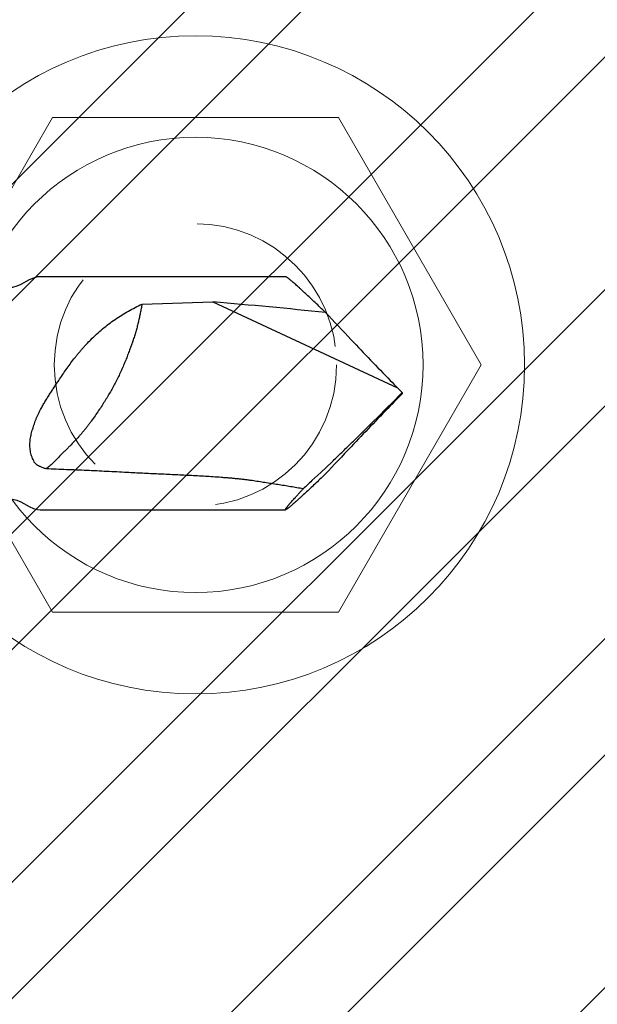
# Model space of a CAD drawing. Units: inches. Extents: x 86.5 to 97.6, y 42.6 to 52.4.
# Drawn here: x 93.6 to 94, y 48.8 to 49.5 of the extents above; entities that cross this region are included whole.
import ezdxf

# ---------------------------------------------------------------- set-up
doc = ezdxf.new("R2010")
doc.units = ezdxf.units.IN
doc.header["$MEASUREMENT"] = 0
doc.linetypes.add('HIDDEN', pattern=[0.375, 0.25, -0.125])
for name, color, linetype, lineweight in [('ALUM', 7, 'Continuous', 0), ('HATCH', 8, 'Continuous', 0), ('HIDDEN', 9, 'HIDDEN', 0), ('SCREW', 9, 'Continuous', 0)]:
    doc.layers.add(name, color=color, linetype=linetype, lineweight=lineweight)
doc.layers.add('Fastener', color=9, linetype='Continuous')

# ---------------------------------------------------------------- blocks, each defined once
blk = doc.blocks.new('#12 H.H.Top View')
at = {"layer": 'ALUM'}
blk.add_lwpolyline([(-0.08855, 0.15337), (0.08855, 0.15337), (0.1771, 0), (0.08855, -0.15337), (-0.08855, -0.15337), (-0.1771, 0)], close=True, dxfattribs=at)
for radius in [0.204, 0.1411]:
    blk.add_circle((0, 0), radius, dxfattribs=at)
at = {"layer": 'HIDDEN', "ltscale": 0.5}
blk.add_circle((0, 0), 0.0875, dxfattribs=at)
blk = doc.blocks.new('#12-14 x 1.50 HWH Steel Fastener')
at = {"layer": 'Fastener', "linetype": 'Continuous'}
for p, q in [((1.4115, 0.0885), (1.225, 0.0885)), ((1.30243, 0.06769), (1.35629, 0.06939)), ((1.35629, 0.06939), (1.49637, 0.00407)), ((1.5, 0.00041), (1.49637, 0.00407)), ((1.5, 0.00041), (1.5, -0.00041)), ((1.5, -0.00041), (1.49637, -0.00407)), ((1.4381, -0.06025), (1.44655, -0.05229)), ((1.43134, -0.06645), (1.4381, -0.06025)), ((1.225, -0.0885), (1.4115, -0.0885))]:
    blk.add_line(p, q, dxfattribs=at)
for points in [[(1.2168, 0.08607), (1.21043, 0.08263), (1.20724, 0.08122), (1.20408, 0.08038), (1.20233, 0.08025)], [(1.225, 0.0885), (1.22315, 0.08835), (1.22, 0.0875), (1.2168, 0.08607)], [(1.20233, -0.08025), (1.20408, -0.08038), (1.20724, -0.08122), (1.21043, -0.08263)], [(1.21043, -0.08263), (1.2168, -0.08607), (1.22, -0.0875), (1.22315, -0.08835), (1.225, -0.0885)]]:
    blk.add_lwpolyline(points, dxfattribs=at)
for centre, radius, start, end in [((0.85966, -5.64314), 5.73407, 84.172609, 85.031363), ((3.73853, 2.19812), 3.13699, 222.93504, 223.45276), ((4.43616, 2.8628), 4.10057, 223.49072, 224.09027), ((3.95658, 2.39369), 3.42971, 224.03605, 224.16616), ((-4.1816, 5.67644), 8.03106, 314.808621, 315.02809), ((3.95658, -2.39369), 3.42971, 135.83384, 135.96395), ((4.50674, -2.93046), 4.19835, 135.91671, 136.5023), ((3.90337, -2.35714), 3.36603, 136.51209, 137.00222), ((1.85662, -0.51796), 0.62026, 133.28604, 134.11374)]:
    blk.add_arc(centre, radius, start, end, dxfattribs=at)
for points, knots in [([(1.41565, 0.08548), (1.41537, 0.08572), (1.41485, 0.08615), (1.41411, 0.08675), (1.41355, 0.0872), (1.41313, 0.08752), (1.41286, 0.08772), (1.41261, 0.0879), (1.41238, 0.08806), (1.41218, 0.08819), (1.412, 0.0883), (1.41186, 0.08838), (1.41176, 0.08842), (1.4117, 0.08845), (1.41164, 0.08847), (1.41159, 0.08849), (1.41154, 0.0885), (1.41151, 0.0885), (1.4115, 0.0885)], [0, 0, 0, 0, 0.208411, 0.394316, 0.556891, 0.62918, 0.695347, 0.755328, 0.809067, 0.856517, 0.897645, 0.932441, 0.947474, 0.960946, 0.972883, 0.983324, 0.992331, 1, 1, 1, 1]), ([(1.44185, 0.0613), (1.4405, 0.0626), (1.43784, 0.06512), (1.43394, 0.06881), (1.43023, 0.07229), (1.42675, 0.07553), (1.424, 0.07806), (1.42194, 0.07994), (1.42051, 0.08123), (1.41916, 0.08243), (1.41791, 0.08354), (1.41675, 0.08455), (1.416, 0.08518), (1.41565, 0.08548)], [0, 0, 0, 0, 0.157721, 0.308596, 0.451545, 0.58536, 0.70868, 0.765933, 0.819985, 0.870634, 0.917675, 0.960879, 1, 1, 1, 1]), ([(1.2635, 0.04064), (1.26495, 0.04207), (1.26788, 0.04488), (1.27244, 0.04886), (1.27714, 0.0526), (1.28198, 0.05609), (1.28693, 0.05933), (1.292, 0.06235), (1.29716, 0.06514), (1.30067, 0.06686), (1.30243, 0.06769)], [0, 0, 0, 0, 0.128332, 0.255364, 0.381274, 0.506254, 0.630479, 0.7541, 0.87724, 1, 1, 1, 1]), ([(1.30243, 0.06769), (1.30221, 0.06655), (1.30176, 0.06429), (1.30109, 0.06092), (1.30039, 0.05757), (1.29964, 0.05423), (1.29883, 0.05088), (1.29793, 0.0475), (1.29692, 0.04408), (1.29616, 0.04179), (1.29577, 0.04064)], [0, 0, 0, 0, 0.124716, 0.247846, 0.370195, 0.492585, 0.615861, 0.740903, 0.86863, 1, 1, 1, 1]), ([(1.23914, 0.00966), (1.24008, 0.01106), (1.24195, 0.01385), (1.24481, 0.01799), (1.24772, 0.02205), (1.2502, 0.02536), (1.25223, 0.02796), (1.25377, 0.02987), (1.25533, 0.03175), (1.25691, 0.0336), (1.25852, 0.03541), (1.2607, 0.03778), (1.26237, 0.03951), (1.2635, 0.04064)], [0, 0, 0, 0, 0.128026, 0.255419, 0.382002, 0.507657, 0.570111, 0.632306, 0.694238, 0.755909, 0.81732, 0.878473, 1, 1, 1, 1]), ([(1.29577, 0.04064), (1.29485, 0.038), (1.29346, 0.03408), (1.29152, 0.02889), (1.29001, 0.02506), (1.28843, 0.02123), (1.28675, 0.01739), (1.28495, 0.01353), (1.28368, 0.01095), (1.28302, 0.00966)], [0, 0, 0, 0, 0.249566, 0.372531, 0.495291, 0.618619, 0.743307, 0.870159, 1, 1, 1, 1]), ([(1.225, -0.01299), (1.22552, -0.01202), (1.2266, -0.01007), (1.22828, -0.00719), (1.23002, -0.00434), (1.2318, -0.00151), (1.23361, 0.0013), (1.23544, 0.0041), (1.23729, 0.00688), (1.23852, 0.00874), (1.23914, 0.00966)], [0, 0, 0, 0, 0.12444, 0.249254, 0.37432, 0.499533, 0.624796, 0.750019, 0.875116, 1, 1, 1, 1]), ([(1.28302, 0.00966), (1.28236, 0.00836), (1.28102, 0.00578), (1.27893, 0.00197), (1.27674, -0.0018), (1.27445, -0.00557), (1.27203, -0.00937), (1.26945, -0.01325), (1.26671, -0.01725), (1.2648, -0.01994), (1.26382, -0.02132)], [0, 0, 0, 0, 0.119938, 0.238762, 0.357757, 0.478207, 0.601391, 0.728579, 0.861032, 1, 1, 1, 1]), ([(1.22131, -0.02132), (1.22157, -0.02061), (1.2221, -0.01921), (1.22297, -0.01712), (1.22394, -0.01504), (1.22463, -0.01367), (1.225, -0.01299)], [0, 0, 0, 0, 0.245657, 0.494197, 0.745691, 1, 1, 1, 1]), ([(1.22061, -0.05229), (1.22028, -0.0517), (1.21966, -0.0505), (1.21888, -0.04864), (1.21825, -0.04672), (1.21777, -0.04478), (1.21745, -0.04282), (1.21728, -0.04084), (1.21725, -0.03887), (1.21735, -0.03691), (1.21757, -0.03495), (1.21784, -0.03333), (1.21811, -0.03203), (1.2184, -0.03074), (1.21881, -0.02912), (1.21936, -0.02718), (1.22018, -0.02457), (1.22085, -0.02262), (1.22131, -0.02132)], [0, 0, 0, 0, 0.063093, 0.12607, 0.188768, 0.251103, 0.313057, 0.374678, 0.436063, 0.497343, 0.558669, 0.620189, 0.651069, 0.682049, 0.744366, 0.807248, 0.87078, 1, 1, 1, 1]), ([(1.26382, -0.02132), (1.26332, -0.02201), (1.26232, -0.02338), (1.26079, -0.02538), (1.25924, -0.02732), (1.25768, -0.02921), (1.25609, -0.03106), (1.25392, -0.0335), (1.2511, -0.03654), (1.24817, -0.03956), (1.24574, -0.04203), (1.24384, -0.04394), (1.24187, -0.04592), (1.23982, -0.04797), (1.23771, -0.0501), (1.23628, -0.05155), (1.23555, -0.05229)], [0, 0, 0, 0, 0.061211, 0.12113, 0.180085, 0.238399, 0.296391, 0.354376, 0.471554, 0.592358, 0.654861, 0.719152, 0.785522, 0.854261, 0.925657, 1, 1, 1, 1]), ([(1.44655, -0.05229), (1.4478, -0.05109), (1.45032, -0.04866), (1.45546, -0.04368), (1.4607, -0.03857), (1.466, -0.03336), (1.47005, -0.02938), (1.47413, -0.02537), (1.47685, -0.02267), (1.47822, -0.02132)], [0, 0, 0, 0, 0.116836, 0.237042, 0.485407, 0.612316, 0.740438, 0.869641, 1, 1, 1, 1]), ([(1.225, -0.05577), (1.22478, -0.05567), (1.22435, -0.05547), (1.22372, -0.05514), (1.2231, -0.05477), (1.22251, -0.05436), (1.22204, -0.05399), (1.22169, -0.05366), (1.22144, -0.05341), (1.2212, -0.05315), (1.22091, -0.05278), (1.22072, -0.05249), (1.22061, -0.05229)], [0, 0, 0, 0, 0.124777, 0.250574, 0.376943, 0.503491, 0.629718, 0.692565, 0.755097, 0.81724, 0.878903, 1, 1, 1, 1]), ([(1.23555, -0.05229), (1.23507, -0.05278), (1.2341, -0.05372), (1.23262, -0.05504), (1.23112, -0.05629), (1.23012, -0.0571), (1.22962, -0.0575)], [0, 0, 0, 0, 0.260216, 0.510634, 0.755796, 1, 1, 1, 1]), ([(1.22962, -0.0575), (1.22922, -0.05737), (1.22844, -0.05711), (1.22728, -0.05669), (1.22613, -0.05625), (1.22537, -0.05593), (1.225, -0.05577)], [0, 0, 0, 0, 0.25127, 0.501862, 0.751549, 1, 1, 1, 1]), ([(1.29097, -0.06025), (1.28586, -0.05998), (1.27564, -0.05945), (1.2603, -0.05875), (1.24496, -0.0581), (1.23473, -0.0577), (1.22962, -0.0575)], [0, 0, 0, 0, 0.249926, 0.499915, 0.749944, 1, 1, 1, 1]), ([(1.38599, -0.06645), (1.38502, -0.0663), (1.38307, -0.06603), (1.38063, -0.06572), (1.37867, -0.06549), (1.37671, -0.06527), (1.37425, -0.06501), (1.37129, -0.06473), (1.36833, -0.06447), (1.36537, -0.06423), (1.36141, -0.06393), (1.35646, -0.06359), (1.35052, -0.06322), (1.34457, -0.06288), (1.33862, -0.06257), (1.33266, -0.06227), (1.32472, -0.06189), (1.31479, -0.06143), (1.30288, -0.06087), (1.29494, -0.06047), (1.29097, -0.06025)], [0, 0, 0, 0, 0.030942, 0.061976, 0.077519, 0.093073, 0.124211, 0.155382, 0.186579, 0.217798, 0.249032, 0.311537, 0.374076, 0.436638, 0.499216, 0.561805, 0.624401, 0.749605, 0.87481, 1, 1, 1, 1]), ([(1.42486, -0.07264), (1.42326, -0.07237), (1.42004, -0.07182), (1.41521, -0.07102), (1.41036, -0.07024), (1.40551, -0.06946), (1.40064, -0.0687), (1.39576, -0.06794), (1.39088, -0.06719), (1.38762, -0.0667), (1.38599, -0.06645)], [0, 0, 0, 0, 0.124131, 0.248589, 0.373329, 0.498312, 0.623502, 0.748861, 0.874366, 1, 1, 1, 1]), ([(1.44153, -0.06161), (1.44019, -0.06289), (1.43757, -0.06538), (1.43371, -0.06903), (1.43006, -0.07246), (1.42662, -0.07566), (1.4239, -0.07815), (1.42186, -0.08001), (1.42045, -0.08128), (1.41912, -0.08247), (1.41788, -0.08356), (1.41673, -0.08456), (1.416, -0.08519), (1.41565, -0.08548)], [0, 0, 0, 0, 0.157693, 0.308523, 0.451417, 0.585177, 0.70846, 0.765707, 0.819766, 0.870438, 0.917521, 0.960788, 1, 1, 1, 1]), ([(1.4115, -0.0885), (1.41149, -0.0885), (1.41146, -0.0885), (1.41144, -0.08849), (1.41142, -0.08847), (1.41141, -0.08846), (1.41139, -0.08843), (1.41139, -0.08839), (1.4114, -0.08834), (1.41141, -0.08828), (1.41143, -0.08822), (1.41146, -0.08814), (1.4115, -0.08806), (1.41155, -0.08797), (1.41163, -0.08783), (1.41175, -0.08764), (1.41193, -0.08738), (1.41213, -0.08709), (1.41237, -0.08676), (1.41265, -0.08641), (1.41295, -0.08602), (1.41329, -0.0856), (1.41366, -0.08515), (1.41406, -0.08467), (1.41465, -0.08397), (1.41546, -0.08302), (1.41652, -0.08181), (1.41768, -0.0805), (1.41894, -0.07909), (1.4203, -0.07759), (1.42175, -0.07601), (1.42328, -0.07435), (1.42433, -0.07322), (1.42486, -0.07264)], [0, 0, 0, 0, 0.00187, 0.003443, 0.004177, 0.004912, 0.006489, 0.008366, 0.010659, 0.013431, 0.016717, 0.020534, 0.024895, 0.029807, 0.035272, 0.047873, 0.062704, 0.07976, 0.099022, 0.120462, 0.144053, 0.169763, 0.197562, 0.227411, 0.259261, 0.328757, 0.405638, 0.489502, 0.579967, 0.676651, 0.779161, 0.887083, 1, 1, 1, 1]), ([(1.41565, -0.08548), (1.41537, -0.08572), (1.41485, -0.08615), (1.41411, -0.08675), (1.41355, -0.0872), (1.41313, -0.08752), (1.41286, -0.08772), (1.41261, -0.0879), (1.41238, -0.08806), (1.41218, -0.08819), (1.412, -0.0883), (1.41186, -0.08838), (1.41176, -0.08842), (1.4117, -0.08845), (1.41164, -0.08847), (1.41159, -0.08849), (1.41154, -0.0885), (1.41151, -0.0885), (1.4115, -0.0885)], [0, 0, 0, 0, 0.208418, 0.394326, 0.556899, 0.629183, 0.695347, 0.755327, 0.809065, 0.856514, 0.89764, 0.932431, 0.947461, 0.960933, 0.972871, 0.983315, 0.992327, 1, 1, 1, 1])]:
    blk.add_open_spline(points, degree=3, knots=knots, dxfattribs=at)

msp = doc.modelspace()

# ---------------------------------------------------------------- hatches: boundary and pattern name
at = {"layer": 'HATCH'}
h = msp.add_hatch(dxfattribs=at)
h.set_pattern_fill('ANSI32', color=8, scale=0.5, style=0)
h.set_pattern_definition([(45, (63.37924, 83.09873), (-0.1325825, 0.1325825), []), (45, (63.46763, 83.09873), (-0.1325825, 0.1325825), [])])
h.paths.add_polyline_path([(93.04119, 49.73931), (95.32579, 49.73931), (95.32579, 45.73931), (93.04119, 45.73931)])

# ---------------------------------------------------------------- block references
at = {"layer": 'ALUM', "xscale": 1.225472037960526, "yscale": 1.225472037960526, "zscale": 1.225472037960526}
msp.add_blockref('#12 H.H.Top View', (93.70119, 49.23931), dxfattribs=at)
at = {"layer": 'SCREW'}
msp.add_blockref('#12-14 x 1.50 HWH Steel Fastener', (92.35819, 49.21783), dxfattribs=at)

doc.saveas('drawing.dxf')
